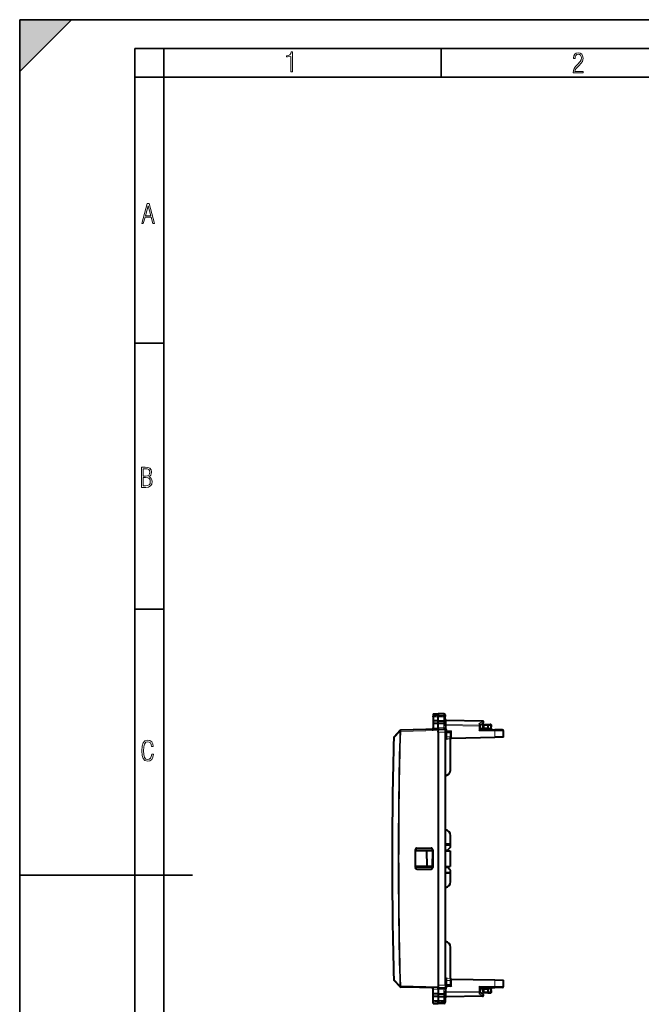
# Model space of a CAD drawing. Extents: x 0 to 420, y 0 to 297.
# Drawn here: x 0 to 108, y 126 to 297 of the extents above; entities that cross this region are included whole.
import ezdxf

# ---------------------------------------------------------------- set-up
doc = ezdxf.new("R2010")
doc.units = 0
doc.linetypes.add('DASHDOT', pattern=[18.5, 12, -3, 0.5, -3])

msp = doc.modelspace()

# ---------------------------------------------------------------- linework, layer by layer
at = {"color": 7, "lineweight": 35}
for p, q in [((0, 0), (0, 297)), ((0, 297), (420, 297)), ((0, 288), (9, 297)), ((0, 0), (0, 297)), ((0, 297), (420, 297)), ((0, 288), (0, 297)), ((0, 297), (9, 297)), ((20.000401, 4.99976), (20.000401, 292)), ((20.000401, 292), (415, 292)), ((25.000401, 287), (25.000401, 292)), ((73.125504, 287), (73.125504, 292)), ((20.000401, 287), (25.000401, 287)), ((25.000401, 9.99976), (25.000401, 287)), ((25.000401, 287), (410, 287)), ((20.000401, 240.832993), (25.000401, 240.832993)), ((20.000401, 194.667007), (25.000401, 194.667007)), ((0, 148.5), (30, 148.5))]:
    msp.add_line(p, q, dxfattribs=at)
at = {"color": 7, "linetype": 'DASHDOT', "lineweight": 18, "ltscale": 0.056355}
for p, q in [((71.540489, 176.057617), (73.794678, 176.057617)), ((73.794678, 126.734238), (71.540489, 126.734238))]:
    msp.add_line(p, q, dxfattribs=at)
at = {"color": 7, "lineweight": 40}
for p, q in [((71.72834, 176.530228), (72.628342, 176.545929)), ((71.72834, 176.530228), (72.628342, 176.545929)), ((71.72834, 176.530228), (71.72834, 176.222931)), ((71.72834, 176.222931), (71.72834, 176.020981)), ((71.72834, 176.020981), (71.72834, 175.339066)), ((72.628342, 176.545929), (72.628342, 176.23703)), ((73.606834, 176.528854), (72.628342, 176.545929)), ((73.606834, 176.528854), (72.628342, 176.545929)), ((72.628342, 176.23703), (72.628342, 176.017853)), ((72.628342, 175.335953), (72.628342, 176.017853)), ((73.803345, 176.328888), (73.803345, 176.048111)), ((73.803345, 175.281113), (73.803345, 176.048111)), ((72.628342, 175.335953), (71.72834, 175.339066)), ((71.72834, 175.338989), (71.72834, 174.84906)), ((71.72834, 174.84906), (71.72834, 174.062103)), ((72.628342, 174.845932), (71.72834, 174.84906)), ((72.628342, 175.335953), (73.606834, 175.33934)), ((72.628342, 174.845932), (72.628342, 175.335953)), ((73.606834, 174.849335), (72.628342, 174.845932)), ((72.628342, 174.085678), (72.628342, 174.845932)), ((73.803345, 175.281113), (73.803345, 174.987091)), ((73.803345, 174.598404), (73.803345, 174.987091)), ((80.306831, 175.28241), (73.999847, 175.392502)), ((80.412453, 174.914825), (79.903343, 174.583435)), ((79.903343, 174.630981), (79.903343, 174.409912)), ((79.903343, 173.78244), (79.903343, 174.409912)), ((80.378342, 174.495926), (80.378342, 174.111832)), ((80.578339, 174.695938), (81.22834, 174.695938)), ((81.22834, 174.695938), (81.65683, 174.688446)), ((81.228363, 174.695526), (81.22834, 174.496017)), ((81.22834, 174.496017), (81.22834, 174.120987)), ((81.826675, 173.974396), (81.853065, 174.478012)), ((65.966728, 173.609406), (64.950737, 172.538773)), ((65.970123, 173.612976), (65.966728, 173.609406)), ((72.628342, 173.845932), (66.109962, 173.675247)), ((71.72834, 174.062103), (71.72834, 174.017197)), ((72.628342, 174.085678), (72.628342, 173.845932)), ((72.628342, 173.845932), (73.903343, 173.834808)), ((72.628342, 173.845535), (72.628342, 173.645996)), ((72.628342, 173.563904), (72.628342, 173.645996)), ((72.628342, 173.345947), (72.628342, 173.563904)), ((72.628342, 173.345947), (72.628342, 129.445908)), ((73.721458, 173.836395), (73.713364, 173.836746)), ((73.903343, 173.334824), (73.903343, 173.834549)), ((73.903343, 129.457031), (73.903343, 173.334824)), ((73.903732, 173.834808), (74.099854, 173.833084)), ((74.099854, 173.392502), (74.72834, 173.381531)), ((74.72834, 173.235107), (74.72834, 173.381317)), ((74.72834, 173.235107), (74.72834, 172.521988)), ((74.728584, 173.381897), (74.92485, 173.578064)), ((79.903099, 173.782074), (79.706833, 173.584183)), ((81.22834, 173.92099), (79.903343, 173.909424)), ((79.903343, 173.78244), (82.452774, 173.760193)), ((81.22834, 173.921387), (81.22834, 174.120987)), ((81.22834, 173.845932), (81.22834, 173.92099)), ((81.22834, 173.770874), (81.22834, 173.845932)), ((83.730087, 173.749054), (82.452774, 173.760193)), ((83.928345, 172.482864), (83.928345, 173.549057)), ((74.099854, 172.173035), (74.05336, 172.098587)), ((74.72834, 172.168488), (74.72834, 172.521988)), ((74.72834, 166.778625), (74.72834, 172.168488)), ((74.92485, 172.325714), (74.728439, 172.322281)), ((74.92485, 172.325714), (82.454521, 172.457138)), ((83.928345, 172.482864), (82.454521, 172.457138)), ((73.903343, 153.810333), (74.72834, 153.795929)), ((74.72834, 153.995895), (74.72834, 155.413239)), ((74.72834, 153.796341), (74.72834, 153.995895)), ((70.612404, 152.770935), (68.502213, 152.770935)), ((68.63269, 152.917419), (68.63269, 149.874451)), ((68.653343, 152.895889), (68.653343, 152.814484)), ((68.653343, 152.814484), (71.653343, 152.840652)), ((68.653343, 152.814484), (68.653343, 152.770935)), ((68.653343, 152.814484), (68.653343, 152.77092)), ((68.932594, 153.216644), (71.374474, 153.21701)), ((68.953293, 153.195938), (71.353386, 153.195938)), ((71.612404, 152.770935), (70.612404, 152.770935)), ((70.612404, 152.770935), (70.618835, 150.020935)), ((71.612404, 152.770935), (71.588409, 150.020935)), ((71.653343, 152.770935), (71.612404, 152.770935)), ((71.653343, 152.896072), (71.653343, 152.840652)), ((71.653343, 152.840652), (71.653343, 149.951202)), ((71.674469, 152.91806), (71.674469, 149.873795)), ((73.903343, 152.860291), (74.223938, 152.863098)), ((73.904114, 152.770935), (74.687408, 152.770935)), ((74.72834, 153.367493), (74.223938, 152.863098)), ((74.228752, 152.863525), (74.476379, 153.115524)), ((74.687408, 152.770935), (74.663406, 150.020935)), ((74.72834, 153.367493), (74.72834, 153.795929)), ((70.618835, 150.020935), (68.508835, 150.020935)), ((68.653343, 150.020935), (68.653343, 149.977386)), ((68.653343, 150.02092), (68.653343, 149.977386)), ((68.653343, 149.977386), (68.653343, 149.895981)), ((68.653343, 149.977386), (71.653343, 149.951202)), ((68.932594, 149.575226), (71.374474, 149.57486)), ((68.953293, 149.595932), (71.353386, 149.595932)), ((71.588409, 150.020935), (70.618835, 150.020935)), ((71.653343, 150.020935), (71.588409, 150.020935)), ((71.653343, 149.951202), (71.653343, 149.895798)), ((73.903343, 150.020935), (74.663406, 150.020935)), ((73.903343, 149.93158), (74.228363, 149.928741)), ((73.903343, 148.981537), (74.72834, 148.995926)), ((74.72834, 149.419952), (74.228363, 149.928741)), ((74.475655, 149.677063), (74.526543, 149.62616)), ((74.72834, 149.424377), (74.526543, 149.62616)), ((74.72834, 148.995926), (74.72834, 149.419952)), ((74.72834, 148.795959), (74.72834, 148.995529)), ((74.72834, 147.378632), (74.72834, 148.795959)), ((74.72834, 130.623367), (74.72834, 136.013229)), ((64.950737, 130.253082), (65.966728, 129.182465)), ((74.099854, 130.618835), (74.05336, 130.693283)), ((74.72834, 130.623367), (74.72834, 130.269867)), ((74.72834, 130.269867), (74.72834, 129.556763)), ((74.728737, 130.469574), (74.92485, 130.466156)), ((74.92485, 130.466156), (82.454521, 130.334717)), ((82.454521, 130.334717), (83.928345, 130.309006)), ((83.928345, 129.242813), (83.928345, 130.309006)), ((65.966728, 129.182465), (65.970123, 129.178879)), ((72.628342, 128.945923), (66.109962, 129.116623)), ((71.72834, 128.729767), (71.72834, 128.774673)), ((71.72834, 127.94281), (71.72834, 128.729767)), ((72.628342, 129.445908), (72.628342, 129.227966)), ((72.628342, 129.145859), (72.628342, 129.227966)), ((72.628342, 129.145859), (72.628342, 128.946335)), ((72.628342, 128.945923), (73.903343, 128.957062)), ((72.628342, 128.706192), (72.628342, 128.945923)), ((72.628342, 128.706192), (72.628342, 127.94593)), ((73.721458, 128.955475), (73.713615, 128.955139)), ((73.803345, 128.193466), (73.803345, 127.804779)), ((73.903343, 129.457031), (73.903343, 128.957306)), ((73.903732, 128.957062), (74.099854, 128.958771)), ((74.099854, 129.399353), (74.72834, 129.410339)), ((74.72834, 129.410553), (74.72834, 129.556763)), ((74.728584, 129.409958), (74.92485, 129.213791)), ((79.903099, 129.009796), (79.706833, 129.207687)), ((79.903343, 129.009415), (82.452774, 129.031677)), ((79.903343, 129.009415), (79.903343, 128.381958)), ((81.22834, 128.87088), (79.903343, 128.882446)), ((79.903343, 128.160889), (79.903343, 128.381958)), ((80.412453, 127.877037), (79.903343, 128.208435)), ((80.378342, 128.680038), (80.378342, 128.295929)), ((81.22834, 128.945923), (81.22834, 129.020981)), ((81.22834, 128.87088), (81.22834, 128.945923)), ((81.22834, 128.870483), (81.22834, 128.670868)), ((81.22834, 128.670868), (81.22834, 128.295837)), ((81.22834, 128.295837), (81.228363, 128.096344)), ((81.853065, 128.313843), (81.826675, 128.817474)), ((83.730087, 129.042816), (82.452774, 129.031677)), ((72.628342, 127.94593), (71.72834, 127.94281)), ((71.72834, 127.452873), (71.72834, 127.942802)), ((72.628342, 127.455917), (71.72834, 127.452789)), ((71.72834, 126.770889), (71.72834, 127.452789)), ((71.72834, 126.568924), (71.72834, 126.770889)), ((71.72834, 126.261642), (71.72834, 126.568924)), ((72.628342, 127.94593), (73.606834, 127.942535)), ((72.628342, 127.94593), (72.628342, 127.455917)), ((72.628342, 127.455917), (72.628342, 126.77401)), ((72.628342, 127.455917), (73.606834, 127.452515)), ((72.628342, 126.554832), (72.628342, 126.77401)), ((72.628342, 126.245934), (72.628342, 126.554832)), ((73.803345, 127.510757), (73.803345, 127.804779)), ((73.803345, 127.510757), (73.803345, 126.743759)), ((73.803345, 126.743759), (73.803345, 126.462982)), ((80.306831, 127.509445), (73.999847, 127.399361)), ((81.22834, 128.095932), (80.578339, 128.095932)), ((81.22834, 128.095932), (81.65683, 128.103409)), ((71.72834, 126.261642), (72.628342, 126.245934)), ((73.606834, 126.263016), (72.628342, 126.245934))]:
    msp.add_line(p, q, dxfattribs=at)
at = {"color": 7, "lineweight": 18}
for p, q in [((71.72834, 176.222931), (72.628342, 176.23703)), ((71.72834, 176.020981), (72.628342, 176.017853)), ((73.606834, 176.22171), (72.628342, 176.23703)), ((73.606834, 176.021255), (72.628342, 176.017853)), ((73.606834, 176.528854), (73.606834, 176.22171)), ((73.606834, 176.22171), (73.606834, 176.021255)), ((73.606834, 175.33934), (73.606834, 176.021255)), ((73.605873, 175.33934), (73.605873, 174.849319)), ((73.606834, 174.55864), (73.606834, 174.849335)), ((73.606834, 174.55864), (73.607819, 174.469757)), ((73.803345, 174.598404), (73.803833, 174.509521)), ((73.999847, 174.509521), (73.803833, 174.509521)), ((73.99971, 175.392166), (73.998405, 175.333984)), ((73.998405, 174.65097), (73.998405, 175.333984)), ((80.308273, 175.223846), (73.998405, 175.333984)), ((73.998405, 174.65097), (73.999847, 174.509521)), ((79.708275, 174.551315), (73.998405, 174.65097)), ((79.706833, 174.409912), (73.999847, 174.509521)), ((73.999847, 173.833969), (73.999847, 174.509521)), ((79.903343, 174.409912), (79.706833, 174.409912)), ((79.706833, 173.584183), (79.706833, 174.409912)), ((80.308273, 175.223846), (79.708275, 174.833282)), ((79.708275, 174.833282), (79.708275, 174.551315)), ((80.578339, 174.495926), (80.378342, 174.495926)), ((80.578339, 174.495926), (80.578339, 174.695938)), ((80.578339, 174.495926), (80.578339, 174.115311)), ((80.578339, 174.495926), (81.22834, 174.495926)), ((81.22834, 174.496017), (81.660324, 174.48848)), ((81.633011, 173.9673), (81.660324, 174.48848)), ((65.966782, 173.475525), (64.950783, 172.404709)), ((66.109962, 173.475311), (66.106567, 173.471741)), ((72.628342, 173.645996), (66.109962, 173.475311)), ((71.72834, 174.062103), (72.628342, 174.085678)), ((73.621681, 174.076996), (72.628342, 174.085678)), ((72.628342, 173.345947), (73.903343, 173.334824)), ((74.099854, 173.592468), (73.903343, 173.592468)), ((74.099823, 173.392288), (74.099854, 173.246078)), ((74.099854, 173.592468), (74.099854, 173.833084)), ((74.099854, 173.592468), (74.92485, 173.578064)), ((74.099854, 173.246078), (74.099854, 172.526535)), ((74.099854, 173.246078), (74.72834, 173.235107)), ((74.92485, 172.325714), (74.92485, 173.578064)), ((79.706833, 173.584183), (82.454521, 173.560196)), ((80.378746, 174.111832), (80.578339, 174.115311)), ((81.22834, 174.120987), (80.578339, 174.115311)), ((80.580086, 173.915329), (80.578339, 174.115311)), ((81.22834, 173.970825), (81.633011, 173.9673)), ((81.82618, 173.97435), (81.633011, 173.9673)), ((83.928345, 173.549057), (82.454521, 173.560196)), ((82.454521, 172.457138), (82.454521, 173.560196)), ((73.903343, 172.095963), (74.05336, 172.098587)), ((74.099854, 172.526535), (74.72834, 172.521988)), ((74.099854, 172.526535), (74.099854, 172.173035)), ((74.099854, 172.173035), (74.72834, 172.168488)), ((74.72834, 153.995895), (73.903343, 154.0103)), ((68.63269, 152.91655), (68.653343, 152.895889)), ((68.932594, 153.216644), (68.953293, 153.195938)), ((71.374474, 153.21701), (71.353386, 153.195938)), ((71.674469, 152.917191), (71.653343, 152.896072)), ((68.63269, 149.87532), (68.653343, 149.895981)), ((68.932594, 149.575226), (68.953293, 149.595932)), ((71.374474, 149.57486), (71.353386, 149.595932)), ((71.674469, 149.874664), (71.653343, 149.895798)), ((74.72834, 148.795959), (73.903343, 148.781555)), ((64.896118, 130.385681), (64.950783, 130.387146)), ((64.950783, 130.387146), (65.966782, 129.316345)), ((73.903343, 130.695892), (74.05336, 130.693283)), ((74.099854, 130.618835), (74.72834, 130.623367)), ((74.099854, 130.618835), (74.099854, 130.26532)), ((74.099854, 130.26532), (74.72834, 130.269867)), ((74.099854, 129.545792), (74.099854, 130.26532)), ((74.92485, 130.466156), (74.92485, 129.213791)), ((82.454521, 129.231659), (82.454521, 130.334717)), ((66.106567, 129.320129), (66.109962, 129.316559)), ((72.628342, 129.145859), (66.109962, 129.316559)), ((71.72834, 128.729767), (72.628342, 128.706192)), ((72.628342, 129.445908), (73.903343, 129.457031)), ((73.621681, 128.714859), (72.628342, 128.706192)), ((73.606834, 128.233231), (73.607819, 128.322098)), ((73.606834, 128.233231), (73.606834, 127.942535)), ((73.803345, 128.193466), (73.803833, 128.282349)), ((73.999847, 128.282349), (73.803833, 128.282349)), ((74.099854, 129.199402), (73.903343, 129.199402)), ((73.999847, 128.282349), (73.998405, 128.140884)), ((73.998405, 128.140884), (79.708275, 128.240555)), ((73.999847, 128.957901), (73.999847, 128.282349)), ((73.999847, 128.282349), (79.706833, 128.381958)), ((74.099854, 129.545792), (74.099823, 129.399567)), ((74.099854, 129.545792), (74.72834, 129.556763)), ((74.099854, 129.199402), (74.92485, 129.213791)), ((74.099854, 128.958771), (74.099854, 129.199402)), ((79.706833, 129.207687), (82.454521, 129.231659)), ((79.706833, 129.207687), (79.706833, 128.381958)), ((79.706833, 128.381958), (79.903343, 128.381958)), ((79.708275, 127.95858), (79.708275, 128.240555)), ((80.378342, 128.295929), (80.578339, 128.295929)), ((80.578339, 128.676544), (80.378746, 128.680023)), ((80.578339, 128.676544), (80.580086, 128.876541)), ((80.578339, 128.676544), (81.22834, 128.670868)), ((80.578339, 128.676544), (80.578339, 128.295929)), ((81.22834, 128.295929), (80.578339, 128.295929)), ((80.578339, 128.095932), (80.578339, 128.295929)), ((81.22834, 128.821045), (81.633011, 128.82457)), ((81.22834, 128.295837), (81.660324, 128.303375)), ((81.82618, 128.817505), (81.633011, 128.82457)), ((81.660324, 128.303375), (81.633011, 128.82457)), ((83.928345, 129.242813), (82.454521, 129.231659)), ((71.72834, 126.770889), (72.628342, 126.77401)), ((71.72834, 126.568924), (72.628342, 126.554832)), ((73.606834, 126.770615), (72.628342, 126.77401)), ((73.606834, 126.57016), (72.628342, 126.554832)), ((73.605873, 127.452515), (73.605873, 127.942543)), ((73.606834, 127.452515), (73.606834, 126.770615)), ((73.606834, 126.770615), (73.606834, 126.57016)), ((73.606834, 126.57016), (73.606834, 126.263016)), ((73.998405, 128.140884), (73.998405, 127.457886)), ((80.308273, 127.568024), (73.998405, 127.457886)), ((73.998405, 127.457886), (73.999779, 127.399445)), ((80.308273, 127.568024), (79.708275, 127.95858))]:
    msp.add_line(p, q, dxfattribs=at)
for points in [[(47.03595, 287.977722), (47.322525, 287.977722), (47.322525, 291.426056), (47.101723, 291.426056), (47.026554, 291.120667), (46.876217, 290.918671), (46.63662, 290.796509), (46.303062, 290.754242), (46.303062, 290.575714), (46.490982, 290.571014), (47.03595, 290.613281)], [(96.03479, 287.748749), (97.749557, 287.748749), (97.749557, 288.035339), (96.349556, 288.035339), (96.396538, 288.279633), (96.537476, 288.519226), (96.758286, 288.777618), (97.049561, 289.064178), (97.373718, 289.378937), (97.632111, 289.764191), (97.740166, 290.332642), (97.679092, 290.722565), (97.509964, 291.013855), (97.24218, 291.197083), (96.899223, 291.262848), (96.560966, 291.197083), (96.307274, 291.004456), (96.142845, 290.699097), (96.086472, 290.295044), (96.086472, 290.243378), (96.354256, 290.243378), (96.391838, 290.572235), (96.499893, 290.811829), (96.678421, 290.952789), (96.927414, 290.999756), (97.138824, 290.952789), (97.303253, 290.825928), (97.411301, 290.623901), (97.448891, 290.35614), (97.397209, 290.008484), (97.256271, 289.721893), (96.786469, 289.19574), (96.457611, 288.857483), (96.218018, 288.538025), (96.081772, 288.17627)], [(21.175169, 261.603729), (21.447651, 261.603729), (21.748322, 262.703064), (22.80537, 262.703064), (23.101343, 261.603729), (23.397316, 261.603729), (22.462416, 265.103729), (22.119463, 265.103729)], [(21.800001, 262.970856), (22.274498, 264.718506), (22.744295, 262.970856)], [(21.128859, 215.831726), (21.866442, 215.831726), (22.350334, 215.888107), (22.697987, 216.076019), (22.9, 216.386093), (22.970469, 216.841797), (22.932884, 217.123672), (22.829529, 217.353867), (22.651007, 217.532394), (22.402012, 217.67334), (22.604027, 217.795486), (22.744965, 217.969315), (22.829529, 218.194809), (22.857718, 218.472), (22.787247, 218.871323), (22.585234, 219.139114), (22.237583, 219.284744), (21.748993, 219.331726), (21.128859, 219.331726)], [(21.420134, 217.786087), (21.420134, 219.073334), (21.795973, 219.073334), (22.138926, 219.040451), (22.378523, 218.941788), (22.514765, 218.753876), (22.561745, 218.462601), (22.514765, 218.152527), (22.387918, 217.945816), (22.162415, 217.823669), (21.838255, 217.786087)], [(21.420134, 216.094818), (21.420134, 217.527695), (21.852348, 217.527695), (22.209394, 217.485413), (22.463087, 217.358566), (22.613422, 217.147156), (22.6651, 216.841797), (22.613422, 216.489441), (22.458389, 216.259247), (22.199999, 216.132401), (21.828857, 216.094818)], [(23.198622, 169.552216), (22.902647, 169.552216), (22.82748, 169.129395), (22.686541, 168.82402), (22.475132, 168.640808), (22.207346, 168.579727), (21.878487, 168.673691), (21.652983, 168.964966), (21.521441, 169.448853), (21.479158, 170.130066), (21.521441, 170.80658), (21.652983, 171.290466), (21.878487, 171.581741), (22.207346, 171.680405), (22.470432, 171.624023), (22.677145, 171.468994), (22.813387, 171.210602), (22.87446, 170.862946), (23.175131, 170.862946), (23.095264, 171.323349), (22.902647, 171.661606), (22.597279, 171.873016), (22.207346, 171.948181), (21.737547, 171.835434), (21.418083, 171.497177), (21.230165, 170.928726), (21.173788, 170.130066), (21.230165, 169.322006), (21.418083, 168.753555), (21.737547, 168.415298), (22.207346, 168.307251), (22.601976, 168.382416), (22.902647, 168.61731), (23.099964, 169.007248)]]:
    msp.add_lwpolyline(points, close=True, dxfattribs=at)
for points in [[(73.803345, 176.048111), (73.800209, 176.07843), (73.790909, 176.107956), (73.775932, 176.135284), (73.755272, 176.160324), (73.723885, 176.185822), (73.670029, 176.211044), (73.629654, 176.219849), (73.606834, 176.22171)], [(73.803345, 176.048111), (73.802986, 176.046707), (73.802361, 176.045776), (73.800156, 176.0439), (73.794563, 176.041138), (73.776047, 176.035965), (73.714882, 176.027725), (73.606834, 176.021255)], [(73.721458, 173.836395), (73.676598, 173.838699), (73.656387, 173.841949), (73.642944, 173.845673), (73.631447, 173.850677), (73.621994, 173.857224), (73.615082, 173.865143), (73.610588, 173.8741), (73.60817, 173.88382), (73.607338, 173.89592), (73.609665, 173.921158), (73.616798, 173.960236), (73.622833, 174.001877), (73.62442, 174.039459), (73.621681, 174.076996)], [(73.621681, 128.714859), (73.624046, 128.74115), (73.62429, 128.767746), (73.62249, 128.793381), (73.614182, 128.845444), (73.609612, 128.871155), (73.607384, 128.892441), (73.607521, 128.902679), (73.610321, 128.917145), (73.615143, 128.92688), (73.622787, 128.935333), (73.637978, 128.94429), (73.650902, 128.948578), (73.681206, 128.953629), (73.721458, 128.955475)], [(73.803345, 126.743759), (73.802986, 126.745163), (73.802361, 126.746094), (73.800156, 126.747963), (73.794563, 126.750732), (73.776047, 126.755898), (73.714882, 126.764145), (73.606834, 126.770615)], [(73.803345, 126.743759), (73.800209, 126.713432), (73.790909, 126.683914), (73.775932, 126.656578), (73.755272, 126.631538), (73.723885, 126.606033), (73.670029, 126.580826), (73.629654, 126.572006), (73.606834, 126.57016)]]:
    msp.add_lwpolyline(points, dxfattribs=at)
at = {"color": 7, "lineweight": 40}
for points in [[(73.803345, 175.281113), (73.801071, 175.293518), (73.792885, 175.305405), (73.777443, 175.315826), (73.751678, 175.325089), (73.718338, 175.331863), (73.680107, 175.336304), (73.606834, 175.33934)], [(73.803345, 174.987091), (73.802147, 174.969208), (73.798027, 174.950592), (73.793015, 174.937668), (73.785973, 174.924911), (73.776825, 174.912582), (73.765617, 174.900986), (73.752502, 174.89035), (73.73764, 174.880844), (73.718964, 174.871521), (73.698517, 174.86377), (73.653847, 174.85318), (73.606834, 174.849335)], [(79.903343, 174.630981), (79.902298, 174.645859), (79.8992, 174.661102), (79.89328, 174.678726), (79.885063, 174.696198), (79.864441, 174.727539), (79.849289, 174.745178), (79.83239, 174.761795), (79.794434, 174.791412), (79.752502, 174.815475), (79.708275, 174.833282)], [(73.903343, 172.295425), (73.909676, 172.285828), (73.930283, 172.263367), (73.986107, 172.209961), (74.016472, 172.181503), (74.031158, 172.167023), (74.046181, 172.150467), (74.052635, 172.141754), (74.059319, 172.127899), (74.060226, 172.11644), (74.056969, 172.105148), (74.05336, 172.098587)], [(73.903343, 130.496445), (73.909676, 130.506042), (73.930283, 130.528503), (73.986115, 130.581909), (74.016472, 130.610367), (74.031166, 130.624847), (74.046181, 130.641388), (74.052643, 130.650116), (74.059319, 130.663971), (74.060226, 130.675415), (74.056969, 130.686722), (74.05336, 130.693283)], [(73.803345, 127.804779), (73.802147, 127.822662), (73.798027, 127.841263), (73.793015, 127.854187), (73.785973, 127.866951), (73.776825, 127.87928), (73.765617, 127.890884), (73.752502, 127.90152), (73.73764, 127.911026), (73.718964, 127.920349), (73.698517, 127.928101), (73.653847, 127.93869), (73.606834, 127.942535)], [(73.803345, 127.510757), (73.801071, 127.498352), (73.792885, 127.486458), (73.777443, 127.476036), (73.751678, 127.466774), (73.718338, 127.459991), (73.680107, 127.455551), (73.606834, 127.452522)], [(79.903343, 128.160889), (79.902298, 128.145996), (79.8992, 128.130768), (79.89328, 128.113129), (79.885063, 128.095657), (79.864441, 128.064331), (79.849289, 128.046692), (79.83239, 128.03006), (79.794434, 128.000458), (79.75251, 127.976395), (79.708275, 127.95858)]]:
    msp.add_lwpolyline(points, dxfattribs=at)
for centre, radius, start, end in [((73.60334, 176.328888), 0.2, 360, 89.000001), ((73.60334, 176.328888), 0.2, 360, 89.000001), ((74.003342, 175.592468), 0.2, 179.999995, 269.000003), ((80.302826, 175.079666), 0.202799, 70.878191, 88.867243), ((80.303345, 175.082443), 0.2, 303.061388, 70.757673), ((80.578339, 174.495926), 0.2, 90.000003, 179.999995), ((81.653343, 174.48848), 0.2, 357, 89.000001), ((66.115196, 173.475311), 0.2, 91.500001, 136.500006), ((71.528343, 174.017197), 0.2, 271.500003, 359.999964), ((74.10334, 173.592468), 0.2, 180.000005, 269.000003), ((80.178345, 174.111832), 0.2, 270.500001, 360), ((82.026398, 173.963928), 0.2, 176.999995, 269.5), ((83.72834, 173.549057), 0.2, 0, 89.499999), ((889.761536, 151.395935), 825.133161, 178.540926, 181.459074), ((65.09581, 172.401108), 0.2, 136.500006, 178.540926), ((73.72834, 166.778625), 1, 280.079314, 360), ((73.72834, 155.413239), 1, 0, 79.920686), ((68.932732, 152.916611), 0.300034, 90.026203, 180.012726), ((68.953354, 152.895935), 0.3, 90.01046, 180.009667), ((71.353477, 152.896057), 0.299864, 0.002564, 90.017563), ((71.374649, 152.91716), 0.299831, 0.005636, 90.033313), ((68.932732, 149.875244), 0.300034, 179.987274, 269.973797), ((68.953354, 149.895935), 0.3, 179.990333, 269.98954), ((71.353477, 149.895813), 0.299864, 269.982437, 359.997436), ((71.374649, 149.874695), 0.299831, 269.966687, 359.994364), ((73.72834, 147.378632), 1, 280.079314, 360), ((73.72834, 136.013229), 1, 0, 79.920686), ((65.09581, 130.390762), 0.2, 181.459074, 223.499994), ((66.115196, 129.316559), 0.2, 223.499994, 268.499999), ((71.528343, 128.774673), 0.2, 0.000036, 88.499997), ((74.10334, 129.199402), 0.2, 90.999997, 180.000005), ((80.178345, 128.680038), 0.2, 0, 89.499999), ((80.578339, 128.295929), 0.2, 180.000005, 269.999997), ((81.653343, 128.303375), 0.2, 270.999999, 3), ((82.026398, 128.827942), 0.2, 90.5, 183.000005), ((83.72834, 129.242813), 0.2, 270.500001, 360), ((73.60334, 126.462982), 0.2, 270.999999, 0), ((74.003342, 127.199394), 0.2, 91.000004, 179.999991), ((80.303345, 127.709419), 0.2, 270.999999, 56.938612)]:
    msp.add_arc(centre, radius, start, end, dxfattribs=at)
at = {"color": 7, "lineweight": 18}
for centre, radius, start, end in [((82.810143, 174.597565), 9.203206, 180.795698, 183.242586), ((92.179955, 174.636993), 18.376558, 180.397416, 181.622206), ((70.567345, 174.038803), 3.244471, 356.41049, 1.376939), ((889.754028, 151.395935), 825.07072, 178.540926, 181.459074), ((82.810143, 128.19429), 9.203206, 176.757414, 179.204302), ((92.179955, 128.154877), 18.376558, 178.377794, 179.602584), ((70.567345, 128.753067), 3.24447, 358.623062, 3.589512)]:
    msp.add_arc(centre, radius, start, end, dxfattribs=at)
for centre, major_axis, ratio, start_param, end_param in [((73.60334, 174.598404), (0.199997, 0), 0.198838, 4.7298422729, 6.2831853072), ((73.604324, 174.509521), (0.199982, 0.002853), 0.199058, 4.7270021401, 6.2115836044), ((74.003342, 175.475388), (0.199997, 0), 0.707214, 3.1415926536, 4.6877088033), ((74.003342, 174.792374), (0.199997, 0), 0.707214, 3.1415926536, 4.6877088033), ((79.703339, 174.409912), (0.003494, 0.199966), 0.01745, 4.7126935669, 5.4980917303), ((79.703339, 174.409912), (0.199997, 0), 0.707214, 0, 1.5461161497), ((80.303345, 175.082443), (0.003494, 0.199966), 0.01745, 5.4980917303, 6.2831853072), ((80.303345, 175.082443), (0.109108, -0.167618), 0.498449, 0, 2.1883763064), ((81.653343, 174.48848), (-0.003494, -0.199966), 0.034894, 1.571405407, 3.1415926536), ((81.653343, 174.48848), (-0.199722, 0.010468), 0.001828, 3.1415926536, 4.677530253), ((889.197876, 151.395935), (0, -823.809204), 0.999657, 4.6855839401, 4.7391940207), ((889.196289, 151.395935), (0, -823.667786), 0.999657, 4.68558394, 4.7391940209), ((66.111801, 173.471741), (0.145073, -0.137665), 0.57628, 3.1415926536, 4.1431049451), ((66.111801, 173.471741), (-0.145073, 0.137665), 0.018022, 0, 1.5518070982), ((66.111801, 173.471741), (-0.199928, 0.005356), 0.000702, 0.759227625, 1.5446257884), ((66.115196, 173.475311), (-0.145073, 0.137665), 0.018022, 0, 1.5518070982), ((66.115196, 173.475311), (0.005234, -0.199936), 0.026168, 3.1415926536, 4.7117037477), ((73.618195, 174.11676), (0.199677, 0.011414), 0.199483, 4.7184663235, 6.0040904906), ((74.10334, 173.387482), (0.199997, 0), 0.707107, 3.1415926536, 4.6949356879), ((74.10334, 172.667938), (0.199997, 0), 0.707107, 3.1415926536, 4.6949356879), ((74.10334, 173.592468), (-0.003494, -0.199966), 0.01745, 4.7126935669, 6.2831853072), ((81.639984, 173.9673), (-0.001747, -0.199997), 0.034898, 4.7126935317, 6.2831853072), ((82.451027, 173.560196), (-0.001747, -0.199997), 0.017452, 1.5709486134, 3.1415911718), ((65.09581, 172.401108), (0.199936, -0.005096), 0.000668, 3.1415926536, 3.900819367), ((65.09581, 172.401108), (0.145073, -0.137665), 0.576835, 3.1415926536, 4.1438528436), ((65.09581, 130.390762), (0.145073, 0.137665), 0.576835, 2.1393324635, 3.1415926536), ((74.10334, 130.123932), (0.199997, 0), 0.707107, 1.5882496193, 3.1415926536), ((66.111801, 129.320129), (0.145073, 0.137665), 0.57628, 2.140080362, 3.1415926536), ((66.111801, 129.320129), (-0.145073, -0.137665), 0.018022, 4.731378209, 6.2831853072), ((66.111801, 129.320129), (-0.199928, -0.005356), 0.000702, 4.738559519, 5.5239576836), ((66.115196, 129.316559), (-0.145073, -0.137665), 0.018022, 4.731378209, 6.2831853072), ((66.115196, 129.316559), (-0.005234, -0.199936), 0.026168, 4.7130742131, 6.2831853072), ((73.60334, 128.193466), (0.199997, 0), 0.198838, 0.0000000009, 1.5533430343), ((73.604324, 128.282349), (0.199982, -0.002853), 0.199058, 0.0716066048, 1.55618351), ((73.618195, 128.67511), (0.199677, -0.011414), 0.199483, 0.2790944072, 1.564718962), ((74.10334, 129.404388), (0.199997, 0), 0.707107, 1.5882496193, 3.1415926536), ((74.10334, 129.199402), (-0.003494, 0.199966), 0.01745, 0, 1.5704917403), ((79.703339, 128.381958), (-0.003494, 0.199966), 0.01745, 3.9266862305, 4.7120843939), ((79.703339, 128.381958), (0.199997, 0), 0.707214, 4.7370691574, 6.2831853072), ((81.639984, 128.82457), (-0.001747, 0.199997), 0.034898, 0, 1.5704917751), ((81.653343, 128.303375), (0.003494, -0.199966), 0.034894, 0, 1.5701872466), ((81.653343, 128.303375), (0.199722, 0.010468), 0.001828, 4.7472477078, 6.2831853072), ((82.451027, 129.231659), (-0.001747, 0.199997), 0.017452, 3.1415926536, 4.7122366813), ((74.003342, 127.999489), (0.199997, 0), 0.707214, 1.5954765042, 3.1415926536), ((74.003342, 127.316483), (0.199997, 0), 0.707214, 1.5954765039, 3.1415926536), ((80.303345, 127.709419), (-0.003494, 0.199966), 0.01745, 3.1415926536, 3.9266862305), ((80.303345, 127.709419), (-0.109108, -0.167618), 0.498449, 0.9532163472, 3.1415926536)]:
    msp.add_ellipse(centre, major_axis=major_axis, ratio=ratio, start_param=start_param, end_param=end_param, dxfattribs=at)
at = {"color": 7, "lineweight": 5}
msp.add_solid([(0, 297), (0, 288), (9, 297)], dxfattribs=at)

doc.saveas('drawing.dxf')
